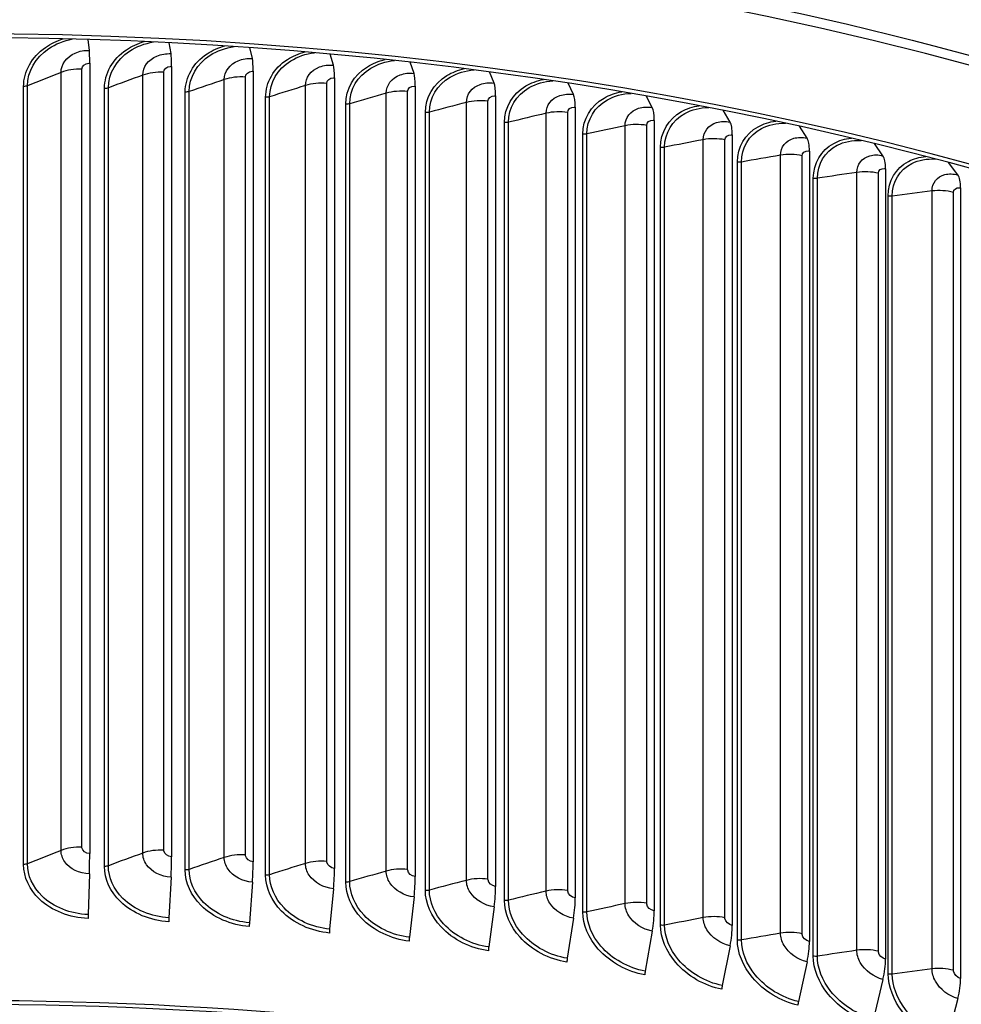
# Model space of a CAD drawing. Units: inches. Extents: x 2 to 86, y 1 to 67.
# Drawn here: x 22.1 to 25.7, y 57.6 to 61.4 of the extents above; entities that cross this region are included whole.
import ezdxf

# ---------------------------------------------------------------- set-up
doc = ezdxf.new("R2010")
doc.units = ezdxf.units.IN
doc.header["$LTSCALE"] = 4
doc.header["$MEASUREMENT"] = 0
doc.layers.add('Visible (ANSI)', color=7, linetype='Continuous')
doc.layers.add('Visible Narrow (ANSI)', color=7, linetype='Continuous')

msp = doc.modelspace()

# ---------------------------------------------------------------- linework, layer by layer
at = {"layer": 'Visible (ANSI)'}
for p, q in [((22.32458, 61.28408), (22.32028, 61.32655)), ((22.64171, 61.27125), (22.63457, 61.31386)), ((22.95788, 61.25208), (22.94791, 61.2949)), ((23.2727, 61.22658), (23.2599, 61.26969)), ((22.32595, 61.23486), (22.32595, 58.16484)), ((22.64398, 61.222), (22.64398, 58.15197)), ((23.58581, 61.19479), (23.57017, 61.23827)), ((22.96105, 61.20277), (22.96105, 58.13274)), ((23.89681, 61.15676), (23.87835, 61.20066)), ((23.27678, 61.1772), (23.27678, 58.10717)), ((23.59077, 61.14532), (23.59077, 58.07529)), ((24.20535, 61.11251), (24.18406, 61.15693)), ((23.90267, 61.10717), (23.90267, 58.03715)), ((24.51104, 61.06211), (24.48692, 61.10712)), ((24.21208, 61.0628), (24.21208, 57.99277)), ((24.81351, 61.00561), (24.78656, 61.05129)), ((24.51864, 61.01226), (24.51864, 57.94223)), ((25.11241, 60.9431), (25.08263, 60.98953)), ((24.82197, 60.9556), (24.82197, 57.88557)), ((25.40737, 60.87463), (25.37475, 60.92192)), ((25.12173, 60.89291), (25.12173, 57.82288)), ((25.69804, 60.80029), (25.66256, 60.84853)), ((25.41753, 60.82424), (25.41753, 57.75422)), ((25.70903, 60.7497), (25.70903, 57.67967)), ((22.32458, 58.08552), (22.31963, 57.92807)), ((22.64171, 58.07269), (22.6335, 57.91538)), ((22.95788, 58.05351), (22.94642, 57.8964)), ((23.2727, 58.02802), (23.25801, 57.87116)), ((23.58581, 57.99623), (23.5679, 57.8397)), ((23.89681, 57.95819), (23.87571, 57.80206)), ((24.20535, 57.91395), (24.18107, 57.75826)), ((24.51104, 57.86354), (24.48362, 57.70838)), ((24.81351, 57.80705), (24.78298, 57.65247)), ((25.11241, 57.74453), (25.07881, 57.59059)), ((25.40737, 57.67607), (25.37074, 57.52283)), ((25.69804, 57.60173), (25.65843, 57.44926))]:
    msp.add_line(p, q, dxfattribs=at)
for centre, major_axis, ratio, start_param, end_param in [((21.84285, 56.08001), (-9.1248, 0), 0.5773503, 3.4305177, 5.9941719), ((21.84285, 56.08001), (9.0998, 0), 0.5773503, 0.4650752, 2.6760937), ((22.31902, 61.15891), (0.004, 0.13168), 0.0429323, 5.3285214, 5.9688919), ((22.6325, 61.14623), (0.00665, 0.13157), 0.0711955, 5.3296688, 5.9700392), ((22.94502, 61.12727), (0.0093, 0.13141), 0.099373, 5.3313905, 5.971761), ((23.25622, 61.10207), (0.01197, 0.13119), 0.1274309, 5.3336928, 5.9740633), ((23.56571, 61.07065), (0.01465, 0.13092), 0.1553353, 5.3365841, 5.9769546), ((23.87313, 61.03305), (0.01734, 0.13059), 0.1830527, 5.3400749, 5.9804454), ((24.17811, 60.98931), (0.02006, 0.1302), 0.2105497, 5.344178, 5.9845485), ((24.48027, 60.93949), (0.02281, 0.12975), 0.2377932, 5.3489085, 5.989279), ((24.77926, 60.88365), (0.02557, 0.12923), 0.2647503, 5.3542838, 5.9946543), ((25.07471, 60.82186), (0.02837, 0.12865), 0.2913886, 5.3603238, 6.0006943), ((25.36627, 60.75418), (0.03121, 0.12799), 0.3176761, 5.3670511, 6.0074216), ((25.65359, 60.6807), (0.03408, 0.12725), 0.3435811, 5.3744909, 6.0148613), ((22.31902, 58.08888), (-0.004, -0.13168), 0.0429323, 1.5465583, 2.1869288), ((22.6325, 58.0762), (-0.00665, -0.13157), 0.0711955, 1.5477056, 2.1880761), ((22.94502, 58.05725), (-0.0093, -0.13141), 0.099373, 1.5494274, 2.1897978), ((23.25622, 58.03204), (-0.01197, -0.13119), 0.1274309, 1.5517297, 2.1921002), ((21.84285, 52.36142), (-9.0625, 0), 0.5773503, 2.4515643, 6.9732137), ((21.84285, 52.36142), (-9.0375, 0), 0.5773503, 2.4546438, 6.9701342), ((23.56571, 58.00062), (-0.01465, -0.13092), 0.1553353, 1.554621, 2.1949915), ((23.87313, 57.96302), (-0.01734, -0.13059), 0.1830527, 1.5581118, 2.1984823), ((24.17811, 57.91929), (-0.02006, -0.1302), 0.2105497, 1.5622149, 2.2025854), ((24.48027, 57.86947), (-0.02281, -0.12975), 0.2377932, 1.5669454, 2.2073158), ((22.32068, 57.92744), (-0.00076, -0.02499), 0.0429323, 4.6881509, 5.3285214), ((22.63525, 57.91471), (-0.00126, -0.02497), 0.0711955, 4.6892983, 5.3296688), ((22.94886, 57.89569), (-0.00177, -0.02494), 0.099373, 4.69102, 5.3313905), ((23.26114, 57.8704), (-0.00227, -0.0249), 0.1274309, 4.6933223, 5.3336928), ((24.77926, 57.81363), (-0.02557, -0.12923), 0.2647503, 1.5723207, 2.2126911), ((23.57171, 57.83887), (-0.00278, -0.02484), 0.1553353, 4.6962136, 5.3365841), ((25.07471, 57.75183), (-0.02837, -0.12865), 0.2913886, 1.5783607, 2.2187312), ((23.8802, 57.80114), (-0.00329, -0.02478), 0.1830527, 4.6997045, 5.3400749), ((24.18624, 57.75725), (-0.00381, -0.02471), 0.2105497, 4.7038076, 5.344178), ((25.36627, 57.68415), (-0.03121, -0.12799), 0.3176761, 1.585088, 2.2254585), ((24.48946, 57.70726), (-0.00433, -0.02462), 0.2377932, 4.708538, 5.3489085), ((25.65359, 57.61067), (-0.03408, -0.12725), 0.3435811, 1.5925277, 2.2328982), ((24.78948, 57.65122), (-0.00485, -0.02452), 0.2647503, 4.7139133, 5.3542838), ((25.08597, 57.58921), (-0.00538, -0.02441), 0.2913886, 4.7199533, 5.3603238)]:
    msp.add_ellipse(centre, major_axis=major_axis, ratio=ratio, start_param=start_param, end_param=end_param, dxfattribs=at)
msp.add_open_spline([(12.71834, 56.50539), (12.72589, 57.0531), (12.87967, 57.59949), (13.47198, 58.65551), (13.92161, 59.16285), (15.07375, 60.07308), (15.77911, 60.47472), (17.37112, 61.12833), (18.25769, 61.38005), (20.12139, 61.7086), (21.0981, 61.78551), (23.04369, 61.75728), (24.01223, 61.6522), (25.84437, 61.27028), (26.70761, 60.99344), (28.24212, 60.2944), (28.91301, 59.87221), (29.99226, 58.92313), (30.40101, 58.39631), (30.85478, 57.41004), (30.9601, 56.96146), (30.96726, 56.51205)], degree=3, knots=[5.9057635, 5.9057635, 5.9057635, 5.9057635, 6.2109857, 6.2109857, 6.5289068, 6.5289068, 6.8504704, 6.8504704, 7.1722613, 7.1722613, 7.4937381, 7.4937381, 7.8150994, 7.8150994, 8.1366174, 8.1366174, 8.4584488, 8.4584488, 8.7797693, 8.7797693, 9.0302148, 9.0302148, 9.0302148, 9.0302148], dxfattribs=at)
at = {"layer": 'Visible Narrow (ANSI)'}
for p, q in [((22.21463, 58.17724), (22.21463, 61.19828)), ((22.29553, 58.19023), (22.29553, 61.21126)), ((22.532, 58.16661), (22.532, 61.18765)), ((22.61363, 58.17797), (22.61363, 61.19901)), ((22.93081, 58.15935), (22.93081, 61.18038)), ((22.06917, 58.12275), (22.06917, 61.14379)), ((22.08426, 58.12539), (22.08426, 61.14643)), ((22.84855, 58.14963), (22.84855, 61.17067)), ((23.16388, 58.12632), (23.16388, 61.14736)), ((23.24668, 58.13438), (23.24668, 61.15542)), ((22.38336, 58.11507), (22.38336, 61.13611)), ((22.3986, 58.1174), (22.3986, 61.13844)), ((22.6969, 58.1011), (22.6969, 61.12214)), ((22.71227, 58.10312), (22.71227, 61.12416)), ((23.02489, 58.08257), (23.02489, 61.10361)), ((23.47762, 58.09671), (23.47762, 61.11775)), ((23.56086, 58.10311), (23.56086, 61.12414)), ((23.00941, 58.08085), (23.00941, 61.10189)), ((23.32051, 58.05436), (23.32051, 61.0754)), ((23.33609, 58.05577), (23.33609, 61.07681)), ((23.7894, 58.06083), (23.7894, 61.08187)), ((23.87297, 58.06555), (23.87297, 61.08659)), ((23.62984, 58.02166), (23.62984, 61.04269)), ((23.64549, 58.02275), (23.64549, 61.04379)), ((24.09883, 58.01873), (24.09883, 61.03976)), ((24.18263, 58.02177), (24.18263, 61.04281)), ((23.93701, 57.98277), (23.93701, 61.00381)), ((23.95272, 57.98355), (23.95272, 61.00459)), ((24.40555, 57.97045), (24.40555, 60.99149)), ((24.48948, 57.97182), (24.48948, 60.99286)), ((24.24167, 57.93776), (24.24167, 60.9588)), ((24.25741, 57.93822), (24.25741, 60.95926)), ((24.70918, 57.91606), (24.70918, 60.9371)), ((24.79314, 57.91574), (24.79314, 60.93678)), ((24.54343, 57.88667), (24.54343, 60.90771)), ((24.55919, 57.88682), (24.55919, 60.90785)), ((25.00935, 57.85562), (25.00935, 60.87666)), ((25.09325, 57.85362), (25.09325, 60.87466)), ((24.84194, 57.82957), (24.84194, 60.8506)), ((24.8577, 57.8294), (24.8577, 60.85044)), ((25.30572, 57.7892), (25.30572, 60.81024)), ((25.38945, 57.78553), (25.38945, 60.80656)), ((25.13684, 57.76652), (25.13684, 60.78756)), ((25.15258, 57.76604), (25.15258, 60.78707)), ((25.59792, 57.71689), (25.59792, 60.73793)), ((25.68137, 57.71154), (25.68137, 60.73258)), ((25.42778, 57.6976), (25.42778, 60.71864)), ((25.44348, 57.6968), (25.44348, 60.71784))]:
    msp.add_line(p, q, dxfattribs=at)
msp.add_ellipse((21.84285, 56.46258), major_axis=(-9.1248, 0), ratio=0.5773503, start_param=3.150986, end_param=6.2750575, dxfattribs=at)
for points, knots in [([(22.06917, 61.14379), (22.06917, 61.20166), (22.10105, 61.25865), (22.15438, 61.29576), (22.17475, 61.30994), (22.19811, 61.32117), (22.22312, 61.32906)], [1.5707963, 1.5707963, 1.5707963, 1.5707963, 2.4213672, 2.4213672, 2.4213672, 2.7463045, 2.7463045, 2.7463045, 2.7463045]), ([(22.08426, 61.14643), (22.08426, 61.20168), (22.11523, 61.25602), (22.16676, 61.29086), (22.19349, 61.30892), (22.22546, 61.32168), (22.2594, 61.32817)], [1.5707963, 1.5707963, 1.5707963, 1.5707963, 2.4345276, 2.4345276, 2.4345276, 2.8825496, 2.8825496, 2.8825496, 2.8825496]), ([(22.38336, 61.13611), (22.38336, 61.19398), (22.4152, 61.25033), (22.46843, 61.28637), (22.4888, 61.30017), (22.51216, 61.31094), (22.53716, 61.31833)], [1.5707963, 1.5707963, 1.5707963, 1.5707963, 2.4213672, 2.4213672, 2.4213672, 2.7468686, 2.7468686, 2.7468686, 2.7468686]), ([(22.3986, 61.13844), (22.3986, 61.1937), (22.42952, 61.24742), (22.48096, 61.28122), (22.50769, 61.29878), (22.53966, 61.31091), (22.5736, 61.31671)], [1.5707963, 1.5707963, 1.5707963, 1.5707963, 2.4345276, 2.4345276, 2.4345276, 2.8833861, 2.8833861, 2.8833861, 2.8833861]), ([(22.6969, 61.12214), (22.6969, 61.18001), (22.72865, 61.23572), (22.78173, 61.2707), (22.80209, 61.28412), (22.82545, 61.29445), (22.85045, 61.30134)], [1.5707963, 1.5707963, 1.5707963, 1.5707963, 2.4213672, 2.4213672, 2.4213672, 2.7477687, 2.7477687, 2.7477687, 2.7477687]), ([(22.71227, 61.12416), (22.71227, 61.17942), (22.74311, 61.23252), (22.79439, 61.26529), (22.82111, 61.28237), (22.8531, 61.29388), (22.88703, 61.29898)], [1.5707963, 1.5707963, 1.5707963, 1.5707963, 2.4345276, 2.4345276, 2.4345276, 2.8846932, 2.8846932, 2.8846932, 2.8846932]), ([(22.21463, 61.19828), (22.21463, 61.22923), (22.23632, 61.25911), (22.26951, 61.27372), (22.28615, 61.28105), (22.30535, 61.28467), (22.32458, 61.28408)], [1.5707963, 1.5707963, 1.5707963, 1.5707963, 2.6169439, 2.6169439, 2.6169439, 3.1415927, 3.1415927, 3.1415927, 3.1415927]), ([(22.532, 61.18765), (22.532, 61.2186), (22.55366, 61.24805), (22.58677, 61.26199), (22.60337, 61.26899), (22.62253, 61.27222), (22.64171, 61.27125)], [1.5707963, 1.5707963, 1.5707963, 1.5707963, 2.6169439, 2.6169439, 2.6169439, 3.1415927, 3.1415927, 3.1415927, 3.1415927]), ([(23.00941, 61.10189), (23.00941, 61.15977), (23.04104, 61.21484), (23.09389, 61.24876), (23.11425, 61.26182), (23.1376, 61.27171), (23.1626, 61.2781)], [1.5707963, 1.5707963, 1.5707963, 1.5707963, 2.4213672, 2.4213672, 2.4213672, 2.7490127, 2.7490127, 2.7490127, 2.7490127]), ([(23.02489, 61.10361), (23.02489, 61.15887), (23.05562, 61.21135), (23.10667, 61.2431), (23.13339, 61.25971), (23.16538, 61.2706), (23.19931, 61.27498)], [1.5707963, 1.5707963, 1.5707963, 1.5707963, 2.4345276, 2.4345276, 2.4345276, 2.8864866, 2.8864866, 2.8864866, 2.8864866]), ([(22.29553, 61.21126), (22.29553, 61.22304), (22.30756, 61.23371), (22.32207, 61.23478), (22.32335, 61.23487), (22.32465, 61.2349), (22.32595, 61.23486)], [1.5707963, 1.5707963, 1.5707963, 1.5707963, 3.0137053, 3.0137053, 3.0137053, 3.1415927, 3.1415927, 3.1415927, 3.1415927]), ([(22.61363, 61.19901), (22.61363, 61.21079), (22.62564, 61.22122), (22.64011, 61.22199), (22.6414, 61.22206), (22.64269, 61.22206), (22.64398, 61.222)], [1.5707963, 1.5707963, 1.5707963, 1.5707963, 3.0137053, 3.0137053, 3.0137053, 3.1415927, 3.1415927, 3.1415927, 3.1415927]), ([(22.84855, 61.17067), (22.84855, 61.20162), (22.87013, 61.23063), (22.90313, 61.24392), (22.91968, 61.25058), (22.93877, 61.25343), (22.95788, 61.25208)], [1.5707963, 1.5707963, 1.5707963, 1.5707963, 2.6169439, 2.6169439, 2.6169439, 3.1415927, 3.1415927, 3.1415927, 3.1415927]), ([(23.16388, 61.14736), (23.16388, 61.17831), (23.18537, 61.20689), (23.21822, 61.21952), (23.23469, 61.22585), (23.25369, 61.22832), (23.2727, 61.22658)], [1.5707963, 1.5707963, 1.5707963, 1.5707963, 2.6169439, 2.6169439, 2.6169439, 3.1415927, 3.1415927, 3.1415927, 3.1415927]), ([(23.32051, 61.0754), (23.32051, 61.13327), (23.35199, 61.18772), (23.40455, 61.22058), (23.4249, 61.2333), (23.44825, 61.24275), (23.47324, 61.24863)], [1.5707963, 1.5707963, 1.5707963, 1.5707963, 2.4213672, 2.4213672, 2.4213672, 2.7506115, 2.7506115, 2.7506115, 2.7506115]), ([(23.33609, 61.07681), (23.33609, 61.13206), (23.36666, 61.18393), (23.41744, 61.21466), (23.44414, 61.23082), (23.47614, 61.24109), (23.51006, 61.24475)], [1.5707963, 1.5707963, 1.5707963, 1.5707963, 2.4345276, 2.4345276, 2.4345276, 2.8887879, 2.8887879, 2.8887879, 2.8887879]), ([(22.93081, 61.18038), (22.93081, 61.19216), (22.94277, 61.20235), (22.9572, 61.20284), (22.95848, 61.20288), (22.95976, 61.20286), (22.96105, 61.20277)], [1.5707963, 1.5707963, 1.5707963, 1.5707963, 3.0137053, 3.0137053, 3.0137053, 3.1415927, 3.1415927, 3.1415927, 3.1415927]), ([(23.47762, 61.11775), (23.47762, 61.1487), (23.499, 61.17685), (23.53165, 61.18882), (23.54802, 61.19482), (23.56691, 61.19691), (23.58581, 61.19479)], [1.5707963, 1.5707963, 1.5707963, 1.5707963, 2.6169439, 2.6169439, 2.6169439, 3.1415927, 3.1415927, 3.1415927, 3.1415927]), ([(23.62984, 61.04269), (23.62984, 61.10057), (23.66112, 61.15438), (23.71333, 61.18619), (23.73366, 61.19858), (23.75701, 61.2076), (23.782, 61.21297)], [1.5707963, 1.5707963, 1.5707963, 1.5707963, 2.4213672, 2.4213672, 2.4213672, 2.7525797, 2.7525797, 2.7525797, 2.7525797]), ([(23.64549, 61.04379), (23.64549, 61.09904), (23.67587, 61.1503), (23.7263, 61.18002), (23.75299, 61.19574), (23.785, 61.20539), (23.81892, 61.20831)], [1.5707963, 1.5707963, 1.5707963, 1.5707963, 2.4345276, 2.4345276, 2.4345276, 2.8916262, 2.8916262, 2.8916262, 2.8916262]), ([(23.24668, 61.15542), (23.24668, 61.1672), (23.25858, 61.17715), (23.27294, 61.17735), (23.27421, 61.17737), (23.27549, 61.17732), (23.27678, 61.1772)], [1.5707963, 1.5707963, 1.5707963, 1.5707963, 3.0137053, 3.0137053, 3.0137053, 3.1415927, 3.1415927, 3.1415927, 3.1415927]), ([(23.56086, 61.12414), (23.56086, 61.13592), (23.57269, 61.14564), (23.58696, 61.14555), (23.58822, 61.14554), (23.5895, 61.14546), (23.59077, 61.14532)], [1.5707963, 1.5707963, 1.5707963, 1.5707963, 3.0137053, 3.0137053, 3.0137053, 3.1415927, 3.1415927, 3.1415927, 3.1415927]), ([(23.7894, 61.08187), (23.7894, 61.11282), (23.81063, 61.14054), (23.84305, 61.15186), (23.8593, 61.15754), (23.87805, 61.15925), (23.89681, 61.15676)], [1.5707963, 1.5707963, 1.5707963, 1.5707963, 2.6169439, 2.6169439, 2.6169439, 3.1415927, 3.1415927, 3.1415927, 3.1415927]), ([(23.93701, 61.00381), (23.93701, 61.06168), (23.96806, 61.11487), (24.01986, 61.14564), (24.04017, 61.15771), (24.06352, 61.1663), (24.0885, 61.17115)], [1.5707963, 1.5707963, 1.5707963, 1.5707963, 2.4213672, 2.4213672, 2.4213672, 2.7549354, 2.7549354, 2.7549354, 2.7549354]), ([(23.95272, 61.00459), (23.95272, 61.05985), (23.98287, 61.1105), (24.0329, 61.13921), (24.05958, 61.15451), (24.0916, 61.16355), (24.12551, 61.1657)], [1.5707963, 1.5707963, 1.5707963, 1.5707963, 2.4345276, 2.4345276, 2.4345276, 2.8950387, 2.8950387, 2.8950387, 2.8950387]), ([(23.87297, 61.08659), (23.87297, 61.09837), (23.88472, 61.10785), (23.89888, 61.10747), (23.90014, 61.10744), (23.9014, 61.10734), (23.90267, 61.10717)], [1.5707963, 1.5707963, 1.5707963, 1.5707963, 3.0137053, 3.0137053, 3.0137053, 3.1415927, 3.1415927, 3.1415927, 3.1415927]), ([(24.09883, 61.03976), (24.09883, 61.07072), (24.11989, 61.09802), (24.15203, 61.10869), (24.16816, 61.11404), (24.18675, 61.11537), (24.20535, 61.11251)], [1.5707963, 1.5707963, 1.5707963, 1.5707963, 2.6169439, 2.6169439, 2.6169439, 3.1415927, 3.1415927, 3.1415927, 3.1415927]), ([(24.24167, 60.9588), (24.24167, 61.01667), (24.27244, 61.06924), (24.32376, 61.09898), (24.34405, 61.11074), (24.3674, 61.1189), (24.39238, 61.12323)], [1.5707963, 1.5707963, 1.5707963, 1.5707963, 2.4213672, 2.4213672, 2.4213672, 2.757701, 2.757701, 2.757701, 2.757701]), ([(24.25741, 60.95926), (24.25741, 61.01452), (24.28729, 61.06457), (24.33686, 61.09228), (24.36353, 61.10718), (24.39557, 61.11559), (24.42949, 61.11696)], [1.5707963, 1.5707963, 1.5707963, 1.5707963, 2.4345276, 2.4345276, 2.4345276, 2.8990723, 2.8990723, 2.8990723, 2.8990723]), ([(24.40555, 60.99149), (24.40555, 61.02244), (24.4264, 61.04932), (24.45824, 61.05935), (24.47421, 61.06438), (24.49262, 61.06534), (24.51104, 61.06211)], [1.5707963, 1.5707963, 1.5707963, 1.5707963, 2.6169439, 2.6169439, 2.6169439, 3.1415927, 3.1415927, 3.1415927, 3.1415927]), ([(24.54343, 60.90771), (24.54343, 60.96558), (24.57389, 61.01754), (24.62468, 61.04625), (24.64495, 61.05771), (24.6683, 61.06545), (24.69327, 61.06924)], [1.5707963, 1.5707963, 1.5707963, 1.5707963, 2.4213672, 2.4213672, 2.4213672, 2.7609038, 2.7609038, 2.7609038, 2.7609038]), ([(24.18263, 61.04281), (24.18263, 61.05459), (24.19428, 61.06384), (24.20832, 61.06318), (24.20957, 61.06312), (24.21082, 61.06299), (24.21208, 61.0628)], [1.5707963, 1.5707963, 1.5707963, 1.5707963, 3.0137053, 3.0137053, 3.0137053, 3.1415927, 3.1415927, 3.1415927, 3.1415927]), ([(24.55919, 60.90785), (24.55919, 60.96311), (24.58877, 61.01257), (24.63782, 61.03929), (24.66447, 61.05381), (24.69655, 61.06159), (24.73047, 61.06215)], [1.5707963, 1.5707963, 1.5707963, 1.5707963, 2.4345276, 2.4345276, 2.4345276, 2.9037865, 2.9037865, 2.9037865, 2.9037865]), ([(24.48948, 60.99286), (24.48948, 61.00464), (24.50102, 61.01365), (24.51492, 61.01271), (24.51615, 61.01263), (24.5174, 61.01247), (24.51864, 61.01226)], [1.5707963, 1.5707963, 1.5707963, 1.5707963, 3.0137053, 3.0137053, 3.0137053, 3.1415927, 3.1415927, 3.1415927, 3.1415927]), ([(24.70918, 60.9371), (24.70918, 60.96805), (24.72981, 60.99451), (24.7613, 61.00391), (24.77709, 61.00862), (24.7953, 61.00922), (24.81351, 61.00561)], [1.5707963, 1.5707963, 1.5707963, 1.5707963, 2.6169439, 2.6169439, 2.6169439, 3.1415927, 3.1415927, 3.1415927, 3.1415927]), ([(24.84194, 60.8506), (24.84194, 60.90848), (24.87206, 60.95983), (24.92225, 60.98753), (24.9425, 60.99871), (24.96585, 61.00602), (24.99082, 61.00926)], [1.5707963, 1.5707963, 1.5707963, 1.5707963, 2.4213672, 2.4213672, 2.4213672, 2.7645766, 2.7645766, 2.7645766, 2.7645766]), ([(24.8577, 60.85044), (24.8577, 60.90569), (24.88695, 60.95456), (24.93542, 60.98031), (24.96206, 60.99445), (24.99419, 61.0016), (25.02812, 61.00131)], [1.5707963, 1.5707963, 1.5707963, 1.5707963, 2.4345276, 2.4345276, 2.4345276, 2.9092561, 2.9092561, 2.9092561, 2.9092561]), ([(24.79314, 60.93678), (24.79314, 60.94856), (24.80455, 60.95734), (24.8183, 60.95613), (24.81952, 60.95602), (24.82075, 60.95584), (24.82197, 60.9556)], [1.5707963, 1.5707963, 1.5707963, 1.5707963, 3.0137053, 3.0137053, 3.0137053, 3.1415927, 3.1415927, 3.1415927, 3.1415927]), ([(25.00935, 60.87666), (25.00935, 60.90761), (25.02974, 60.93366), (25.06085, 60.94243), (25.07645, 60.94683), (25.09443, 60.94706), (25.11241, 60.9431)], [1.5707963, 1.5707963, 1.5707963, 1.5707963, 2.6169439, 2.6169439, 2.6169439, 3.1415927, 3.1415927, 3.1415927, 3.1415927]), ([(25.13684, 60.78756), (25.13684, 60.84543), (25.16658, 60.89618), (25.21611, 60.92288), (25.23633, 60.93379), (25.25969, 60.94067), (25.28467, 60.94335)], [1.5707963, 1.5707963, 1.5707963, 1.5707963, 2.4213672, 2.4213672, 2.4213672, 2.7687592, 2.7687592, 2.7687592, 2.7687592]), ([(25.15258, 60.78707), (25.15258, 60.84233), (25.18146, 60.89062), (25.22929, 60.91539), (25.25592, 60.92919), (25.28812, 60.9357), (25.32209, 60.93451)], [1.5707963, 1.5707963, 1.5707963, 1.5707963, 2.4345276, 2.4345276, 2.4345276, 2.9155762, 2.9155762, 2.9155762, 2.9155762]), ([(25.09325, 60.87466), (25.09325, 60.88644), (25.10452, 60.89499), (25.1181, 60.89351), (25.1193, 60.89337), (25.12051, 60.89317), (25.12173, 60.89291)], [1.5707963, 1.5707963, 1.5707963, 1.5707963, 3.0137053, 3.0137053, 3.0137053, 3.1415927, 3.1415927, 3.1415927, 3.1415927]), ([(25.30572, 60.81024), (25.30572, 60.84119), (25.32584, 60.86684), (25.35652, 60.87499), (25.3719, 60.87907), (25.38964, 60.87895), (25.40737, 60.87463)], [1.5707963, 1.5707963, 1.5707963, 1.5707963, 2.6169439, 2.6169439, 2.6169439, 3.1415927, 3.1415927, 3.1415927, 3.1415927]), ([(25.42778, 60.71864), (25.42778, 60.77651), (25.4571, 60.82667), (25.50591, 60.85239), (25.52611, 60.86304), (25.54948, 60.86948), (25.57447, 60.87158)], [1.5707963, 1.5707963, 1.5707963, 1.5707963, 2.4213672, 2.4213672, 2.4213672, 2.7734991, 2.7734991, 2.7734991, 2.7734991]), ([(25.44348, 60.71784), (25.44348, 60.7731), (25.47195, 60.82081), (25.51908, 60.84464), (25.54573, 60.85811), (25.57801, 60.86394), (25.61203, 60.86182)], [1.5707963, 1.5707963, 1.5707963, 1.5707963, 2.4345276, 2.4345276, 2.4345276, 2.922869, 2.922869, 2.922869, 2.922869]), ([(25.38945, 60.80656), (25.38945, 60.81834), (25.40056, 60.82667), (25.41395, 60.82491), (25.41513, 60.82476), (25.41633, 60.82453), (25.41753, 60.82424)], [1.5707963, 1.5707963, 1.5707963, 1.5707963, 3.0137053, 3.0137053, 3.0137053, 3.1415927, 3.1415927, 3.1415927, 3.1415927]), ([(25.59792, 60.73793), (25.59792, 60.76888), (25.61774, 60.79412), (25.64796, 60.80166), (25.66311, 60.80544), (25.68058, 60.80497), (25.69804, 60.80029)], [1.5707963, 1.5707963, 1.5707963, 1.5707963, 2.6169439, 2.6169439, 2.6169439, 3.1415927, 3.1415927, 3.1415927, 3.1415927]), ([(25.68137, 60.73258), (25.68137, 60.74436), (25.69232, 60.75246), (25.7055, 60.75044), (25.70667, 60.75026), (25.70785, 60.75001), (25.70903, 60.7497)], [1.5707963, 1.5707963, 1.5707963, 1.5707963, 3.0137053, 3.0137053, 3.0137053, 3.1415927, 3.1415927, 3.1415927, 3.1415927]), ([(22.32458, 58.08552), (22.28625, 58.08668), (22.24863, 58.10517), (22.22942, 58.13243), (22.21978, 58.1461), (22.21463, 58.16172), (22.21463, 58.17724)], [1.5707963, 1.5707963, 1.5707963, 1.5707963, 2.6169439, 2.6169439, 2.6169439, 3.1415927, 3.1415927, 3.1415927, 3.1415927]), ([(22.32595, 58.16484), (22.31132, 58.16528), (22.29764, 58.17536), (22.29577, 58.18709), (22.29561, 58.18813), (22.29553, 58.18918), (22.29553, 58.19023)], [1.5707963, 1.5707963, 1.5707963, 1.5707963, 3.0137053, 3.0137053, 3.0137053, 3.1415927, 3.1415927, 3.1415927, 3.1415927]), ([(22.64171, 58.07269), (22.60347, 58.07462), (22.56593, 58.09386), (22.54676, 58.1215), (22.53715, 58.13536), (22.532, 58.15109), (22.532, 58.16661)], [1.5707963, 1.5707963, 1.5707963, 1.5707963, 2.6169439, 2.6169439, 2.6169439, 3.1415927, 3.1415927, 3.1415927, 3.1415927]), ([(22.64398, 58.15197), (22.62939, 58.15271), (22.61574, 58.16306), (22.61388, 58.17483), (22.61372, 58.17588), (22.61363, 58.17692), (22.61363, 58.17797)], [1.5707963, 1.5707963, 1.5707963, 1.5707963, 3.0137053, 3.0137053, 3.0137053, 3.1415927, 3.1415927, 3.1415927, 3.1415927]), ([(22.96105, 58.13274), (22.94651, 58.13377), (22.93291, 58.14439), (22.93106, 58.15621), (22.93089, 58.15725), (22.93081, 58.1583), (22.93081, 58.15935)], [1.5707963, 1.5707963, 1.5707963, 1.5707963, 3.0137053, 3.0137053, 3.0137053, 3.1415927, 3.1415927, 3.1415927, 3.1415927]), ([(22.31937, 57.91302), (22.24847, 57.91518), (22.17813, 57.94274), (22.13133, 57.9871), (22.0917, 58.02466), (22.06917, 58.07375), (22.06917, 58.12275)], [1.5707963, 1.5707963, 1.5707963, 1.5707963, 2.4213672, 2.4213672, 2.4213672, 3.1415927, 3.1415927, 3.1415927, 3.1415927]), ([(22.31963, 57.92807), (22.2519, 57.93013), (22.18474, 57.95689), (22.14071, 57.99974), (22.10466, 58.03482), (22.08426, 58.08015), (22.08426, 58.12539)], [1.5707963, 1.5707963, 1.5707963, 1.5707963, 2.4345276, 2.4345276, 2.4345276, 3.1415927, 3.1415927, 3.1415927, 3.1415927]), ([(22.95788, 58.05351), (22.91978, 58.05621), (22.88237, 58.0762), (22.86326, 58.10423), (22.85368, 58.11828), (22.84855, 58.13411), (22.84855, 58.14963)], [1.5707963, 1.5707963, 1.5707963, 1.5707963, 2.6169439, 2.6169439, 2.6169439, 3.1415927, 3.1415927, 3.1415927, 3.1415927]), ([(23.2727, 58.02802), (23.23479, 58.03148), (23.19755, 58.05221), (23.17853, 58.08062), (23.16899, 58.09487), (23.16388, 58.1108), (23.16388, 58.12632)], [1.5707963, 1.5707963, 1.5707963, 1.5707963, 2.6169439, 2.6169439, 2.6169439, 3.1415927, 3.1415927, 3.1415927, 3.1415927]), ([(23.27678, 58.10717), (23.26231, 58.10849), (23.24877, 58.11939), (23.24693, 58.13124), (23.24676, 58.13229), (23.24668, 58.13334), (23.24668, 58.13438)], [1.5707963, 1.5707963, 1.5707963, 1.5707963, 3.0137053, 3.0137053, 3.0137053, 3.1415927, 3.1415927, 3.1415927, 3.1415927]), ([(22.63307, 57.90033), (22.56235, 57.9039), (22.49214, 57.93288), (22.44542, 57.97817), (22.40586, 58.01653), (22.38336, 58.06606), (22.38336, 58.11507)], [1.5707963, 1.5707963, 1.5707963, 1.5707963, 2.4213672, 2.4213672, 2.4213672, 3.1415927, 3.1415927, 3.1415927, 3.1415927]), ([(22.6335, 57.91538), (22.56594, 57.91879), (22.49891, 57.9469), (22.45495, 57.99062), (22.41897, 58.02642), (22.3986, 58.07217), (22.3986, 58.1174)], [1.5707963, 1.5707963, 1.5707963, 1.5707963, 2.4345276, 2.4345276, 2.4345276, 3.1415927, 3.1415927, 3.1415927, 3.1415927]), ([(22.94582, 57.88136), (22.87535, 57.88635), (22.80537, 57.91673), (22.75879, 57.96296), (22.71934, 58.00211), (22.6969, 58.05209), (22.6969, 58.1011)], [1.5707963, 1.5707963, 1.5707963, 1.5707963, 2.4213672, 2.4213672, 2.4213672, 3.1415927, 3.1415927, 3.1415927, 3.1415927]), ([(22.94642, 57.8964), (22.8791, 57.90116), (22.81229, 57.93061), (22.76846, 57.97522), (22.73258, 58.01174), (22.71227, 58.05789), (22.71227, 58.10312)], [1.5707963, 1.5707963, 1.5707963, 1.5707963, 2.4345276, 2.4345276, 2.4345276, 3.1415927, 3.1415927, 3.1415927, 3.1415927]), ([(23.58581, 57.99623), (23.54813, 58.00045), (23.5111, 58.02193), (23.49219, 58.05072), (23.4827, 58.06515), (23.47762, 58.08119), (23.47762, 58.09671)], [1.5707963, 1.5707963, 1.5707963, 1.5707963, 2.6169439, 2.6169439, 2.6169439, 3.1415927, 3.1415927, 3.1415927, 3.1415927]), ([(23.59077, 58.07529), (23.57639, 58.0769), (23.56294, 58.08807), (23.5611, 58.09995), (23.56094, 58.10101), (23.56086, 58.10206), (23.56086, 58.10311)], [1.5707963, 1.5707963, 1.5707963, 1.5707963, 3.0137053, 3.0137053, 3.0137053, 3.1415927, 3.1415927, 3.1415927, 3.1415927]), ([(23.25724, 57.85614), (23.18712, 57.86254), (23.11744, 57.89431), (23.07105, 57.94148), (23.03177, 57.98142), (23.00941, 58.03185), (23.00941, 58.08085)], [1.5707963, 1.5707963, 1.5707963, 1.5707963, 2.4213672, 2.4213672, 2.4213672, 3.1415927, 3.1415927, 3.1415927, 3.1415927]), ([(23.25801, 57.87116), (23.19102, 57.87728), (23.1245, 57.90806), (23.08085, 57.95354), (23.04513, 57.99078), (23.02489, 58.03734), (23.02489, 58.08257)], [1.5707963, 1.5707963, 1.5707963, 1.5707963, 2.4345276, 2.4345276, 2.4345276, 3.1415927, 3.1415927, 3.1415927, 3.1415927]), ([(23.56695, 57.8247), (23.49726, 57.8325), (23.42797, 57.86566), (23.38183, 57.91376), (23.34276, 57.95448), (23.32051, 58.00536), (23.32051, 58.05436)], [1.5707963, 1.5707963, 1.5707963, 1.5707963, 2.4213672, 2.4213672, 2.4213672, 3.1415927, 3.1415927, 3.1415927, 3.1415927]), ([(23.5679, 57.8397), (23.50132, 57.84715), (23.43516, 57.87927), (23.39176, 57.92562), (23.35622, 57.96357), (23.33609, 58.01053), (23.33609, 58.05577)], [1.5707963, 1.5707963, 1.5707963, 1.5707963, 2.4345276, 2.4345276, 2.4345276, 3.1415927, 3.1415927, 3.1415927, 3.1415927]), ([(23.89681, 57.95819), (23.85941, 57.96316), (23.82264, 57.98538), (23.80386, 58.01454), (23.79444, 58.02917), (23.7894, 58.04531), (23.7894, 58.06083)], [1.5707963, 1.5707963, 1.5707963, 1.5707963, 2.6169439, 2.6169439, 2.6169439, 3.1415927, 3.1415927, 3.1415927, 3.1415927]), ([(23.90267, 58.03715), (23.88839, 58.03904), (23.87503, 58.05048), (23.87321, 58.0624), (23.87305, 58.06346), (23.87297, 58.06451), (23.87297, 58.06555)], [1.5707963, 1.5707963, 1.5707963, 1.5707963, 3.0137053, 3.0137053, 3.0137053, 3.1415927, 3.1415927, 3.1415927, 3.1415927]), ([(23.8746, 57.78707), (23.80541, 57.79626), (23.7366, 57.83081), (23.69076, 57.87982), (23.65194, 57.92133), (23.62984, 57.97265), (23.62984, 58.02166)], [1.5707963, 1.5707963, 1.5707963, 1.5707963, 2.4213672, 2.4213672, 2.4213672, 3.1415927, 3.1415927, 3.1415927, 3.1415927]), ([(23.87571, 57.80206), (23.80962, 57.81083), (23.74392, 57.84427), (23.7008, 57.89149), (23.6655, 57.93015), (23.64549, 57.97751), (23.64549, 58.02275)], [1.5707963, 1.5707963, 1.5707963, 1.5707963, 2.4345276, 2.4345276, 2.4345276, 3.1415927, 3.1415927, 3.1415927, 3.1415927]), ([(24.20535, 57.91395), (24.16826, 57.91966), (24.1318, 57.94261), (24.11318, 57.97215), (24.10384, 57.98697), (24.09883, 58.0032), (24.09883, 58.01873)], [1.5707963, 1.5707963, 1.5707963, 1.5707963, 2.6169439, 2.6169439, 2.6169439, 3.1415927, 3.1415927, 3.1415927, 3.1415927]), ([(24.21208, 57.99277), (24.19792, 57.99495), (24.18468, 58.00665), (24.18287, 58.01861), (24.18271, 58.01967), (24.18263, 58.02073), (24.18263, 58.02177)], [1.5707963, 1.5707963, 1.5707963, 1.5707963, 3.0137053, 3.0137053, 3.0137053, 3.1415927, 3.1415927, 3.1415927, 3.1415927]), ([(24.17979, 57.7433), (24.1112, 57.75387), (24.04294, 57.7898), (23.99746, 57.83973), (23.95895, 57.882), (23.93701, 57.93377), (23.93701, 57.98277)], [1.5707963, 1.5707963, 1.5707963, 1.5707963, 2.4213672, 2.4213672, 2.4213672, 3.1415927, 3.1415927, 3.1415927, 3.1415927]), ([(24.18107, 57.75826), (24.11555, 57.76836), (24.05038, 57.8031), (24.0076, 57.85119), (23.97257, 57.89055), (23.95272, 57.93831), (23.95272, 57.98355)], [1.5707963, 1.5707963, 1.5707963, 1.5707963, 2.4345276, 2.4345276, 2.4345276, 3.1415927, 3.1415927, 3.1415927, 3.1415927]), ([(24.51104, 57.86354), (24.47432, 57.87), (24.43821, 57.89368), (24.41976, 57.92359), (24.4105, 57.93859), (24.40555, 57.95493), (24.40555, 57.97045)], [1.5707963, 1.5707963, 1.5707963, 1.5707963, 2.6169439, 2.6169439, 2.6169439, 3.1415927, 3.1415927, 3.1415927, 3.1415927]), ([(24.51864, 57.94223), (24.50462, 57.94469), (24.49151, 57.95666), (24.48972, 57.96865), (24.48956, 57.96972), (24.48948, 57.97077), (24.48948, 57.97182)], [1.5707963, 1.5707963, 1.5707963, 1.5707963, 3.0137053, 3.0137053, 3.0137053, 3.1415927, 3.1415927, 3.1415927, 3.1415927]), ([(24.48217, 57.69345), (24.41426, 57.70539), (24.34664, 57.74267), (24.30157, 57.79351), (24.26341, 57.83655), (24.24167, 57.88875), (24.24167, 57.93776)], [1.5707963, 1.5707963, 1.5707963, 1.5707963, 2.4213672, 2.4213672, 2.4213672, 3.1415927, 3.1415927, 3.1415927, 3.1415927]), ([(24.48362, 57.70838), (24.41874, 57.71978), (24.35418, 57.75583), (24.31179, 57.80476), (24.27709, 57.84483), (24.25741, 57.89299), (24.25741, 57.93822)], [1.5707963, 1.5707963, 1.5707963, 1.5707963, 2.4345276, 2.4345276, 2.4345276, 3.1415927, 3.1415927, 3.1415927, 3.1415927]), ([(24.81351, 57.80705), (24.7772, 57.81424), (24.74149, 57.83864), (24.72323, 57.86892), (24.71408, 57.8841), (24.70918, 57.90054), (24.70918, 57.91606)], [1.5707963, 1.5707963, 1.5707963, 1.5707963, 2.6169439, 2.6169439, 2.6169439, 3.1415927, 3.1415927, 3.1415927, 3.1415927]), ([(24.82197, 57.88557), (24.80812, 57.88832), (24.79515, 57.90054), (24.79338, 57.91257), (24.79322, 57.91364), (24.79314, 57.9147), (24.79314, 57.91574)], [1.5707963, 1.5707963, 1.5707963, 1.5707963, 3.0137053, 3.0137053, 3.0137053, 3.1415927, 3.1415927, 3.1415927, 3.1415927]), ([(24.78138, 57.63757), (24.71422, 57.65086), (24.64732, 57.68949), (24.60272, 57.74122), (24.56496, 57.78503), (24.54343, 57.83766), (24.54343, 57.88667)], [1.5707963, 1.5707963, 1.5707963, 1.5707963, 2.4213672, 2.4213672, 2.4213672, 3.1415927, 3.1415927, 3.1415927, 3.1415927]), ([(24.78298, 57.65247), (24.71883, 57.66516), (24.65496, 57.70249), (24.61301, 57.75228), (24.57867, 57.79303), (24.55919, 57.84158), (24.55919, 57.88682)], [1.5707963, 1.5707963, 1.5707963, 1.5707963, 2.4345276, 2.4345276, 2.4345276, 3.1415927, 3.1415927, 3.1415927, 3.1415927]), ([(25.11241, 57.74453), (25.07655, 57.75244), (25.04127, 57.77755), (25.02324, 57.8082), (25.0142, 57.82356), (25.00935, 57.8401), (25.00935, 57.85562)], [1.5707963, 1.5707963, 1.5707963, 1.5707963, 2.6169439, 2.6169439, 2.6169439, 3.1415927, 3.1415927, 3.1415927, 3.1415927]), ([(25.12173, 57.82288), (25.10804, 57.8259), (25.09523, 57.83838), (25.09348, 57.85045), (25.09333, 57.85152), (25.09325, 57.85258), (25.09325, 57.85362)], [1.5707963, 1.5707963, 1.5707963, 1.5707963, 3.0137053, 3.0137053, 3.0137053, 3.1415927, 3.1415927, 3.1415927, 3.1415927]), ([(25.07704, 57.57572), (25.01073, 57.59035), (24.94462, 57.63032), (24.90055, 57.68294), (24.86323, 57.7275), (24.84194, 57.78056), (24.84194, 57.82957)], [1.5707963, 1.5707963, 1.5707963, 1.5707963, 2.4213672, 2.4213672, 2.4213672, 3.1415927, 3.1415927, 3.1415927, 3.1415927]), ([(25.07881, 57.59059), (25.01546, 57.60457), (24.95236, 57.64317), (24.9109, 57.69379), (24.87696, 57.73522), (24.8577, 57.78416), (24.8577, 57.8294)], [1.5707963, 1.5707963, 1.5707963, 1.5707963, 2.4345276, 2.4345276, 2.4345276, 3.1415927, 3.1415927, 3.1415927, 3.1415927]), ([(25.40737, 57.67607), (25.37201, 57.68469), (25.33721, 57.7105), (25.31942, 57.7415), (25.3105, 57.75705), (25.30572, 57.77368), (25.30572, 57.7892)], [1.5707963, 1.5707963, 1.5707963, 1.5707963, 2.6169439, 2.6169439, 2.6169439, 3.1415927, 3.1415927, 3.1415927, 3.1415927]), ([(25.41753, 57.75422), (25.40403, 57.75751), (25.3914, 57.77025), (25.38968, 57.78235), (25.38952, 57.78342), (25.38945, 57.78448), (25.38945, 57.78553)], [1.5707963, 1.5707963, 1.5707963, 1.5707963, 3.0137053, 3.0137053, 3.0137053, 3.1415927, 3.1415927, 3.1415927, 3.1415927]), ([(25.36882, 57.508), (25.30342, 57.52394), (25.23819, 57.56523), (25.19469, 57.61872), (25.15786, 57.66403), (25.13684, 57.71751), (25.13684, 57.76652)], [1.5707963, 1.5707963, 1.5707963, 1.5707963, 2.4213672, 2.4213672, 2.4213672, 3.1415927, 3.1415927, 3.1415927, 3.1415927]), ([(25.37074, 57.52283), (25.30827, 57.53806), (25.246, 57.57792), (25.20509, 57.62936), (25.1716, 57.67148), (25.15258, 57.7208), (25.15258, 57.76604)], [1.5707963, 1.5707963, 1.5707963, 1.5707963, 2.4345276, 2.4345276, 2.4345276, 3.1415927, 3.1415927, 3.1415927, 3.1415927]), ([(25.69804, 57.60173), (25.66322, 57.61106), (25.62894, 57.63756), (25.61141, 57.66892), (25.60263, 57.68464), (25.59792, 57.70137), (25.59792, 57.71689)], [1.5707963, 1.5707963, 1.5707963, 1.5707963, 2.6169439, 2.6169439, 2.6169439, 3.1415927, 3.1415927, 3.1415927, 3.1415927]), ([(25.70903, 57.67967), (25.69573, 57.68323), (25.68329, 57.69622), (25.6816, 57.70835), (25.68145, 57.70943), (25.68137, 57.71049), (25.68137, 57.71154)], [1.5707963, 1.5707963, 1.5707963, 1.5707963, 3.0137053, 3.0137053, 3.0137053, 3.1415927, 3.1415927, 3.1415927, 3.1415927]), ([(25.65634, 57.43447), (25.59194, 57.45171), (25.52768, 57.49429), (25.4848, 57.54866), (25.4485, 57.59469), (25.42778, 57.6486), (25.42778, 57.6976)], [1.5707963, 1.5707963, 1.5707963, 1.5707963, 2.4213672, 2.4213672, 2.4213672, 3.1415927, 3.1415927, 3.1415927, 3.1415927]), ([(25.65843, 57.44926), (25.5969, 57.46573), (25.53556, 57.50683), (25.49523, 57.55909), (25.46222, 57.60187), (25.44348, 57.65157), (25.44348, 57.6968)], [1.5707963, 1.5707963, 1.5707963, 1.5707963, 2.4345276, 2.4345276, 2.4345276, 3.1415927, 3.1415927, 3.1415927, 3.1415927])]:
    msp.add_open_spline(points, degree=3, knots=knots, dxfattribs=at)
for points in [[(22.21463, 61.19828), (22.17074, 61.18117), (22.12729, 61.16389), (22.08426, 61.14643)], [(22.29553, 61.21126), (22.26701, 61.21208), (22.23812, 61.20744), (22.21463, 61.19828)], [(22.532, 61.18765), (22.48712, 61.17144), (22.44265, 61.15503), (22.3986, 61.13844)], [(22.61363, 61.19901), (22.58518, 61.20039), (22.55603, 61.19633), (22.532, 61.18765)], [(22.93081, 61.18038), (22.90246, 61.18234), (22.87308, 61.17887), (22.84855, 61.17067)], [(22.08426, 61.14643), (22.07989, 61.14465), (22.07452, 61.14371), (22.06917, 61.14379)], [(22.84855, 61.17067), (22.80272, 61.15536), (22.75729, 61.13986), (22.71227, 61.12416)], [(23.16388, 61.14736), (23.11716, 61.13298), (23.07083, 61.1184), (23.02489, 61.10361)], [(23.24668, 61.15542), (23.21846, 61.15794), (23.1889, 61.15506), (23.16388, 61.14736)], [(22.3986, 61.13844), (22.39412, 61.13675), (22.3887, 61.13592), (22.38336, 61.13611)], [(22.71227, 61.12416), (22.70769, 61.12257), (22.70222, 61.12184), (22.6969, 61.12214)], [(23.02489, 61.10361), (23.02022, 61.10211), (23.01471, 61.10149), (23.00941, 61.10189)], [(23.47762, 61.11775), (23.43007, 61.10431), (23.38289, 61.09066), (23.33609, 61.07681)], [(23.56086, 61.12414), (23.53281, 61.12723), (23.50309, 61.12494), (23.47762, 61.11775)], [(23.33609, 61.07681), (23.33133, 61.0754), (23.32579, 61.0749), (23.32051, 61.0754)], [(23.7894, 61.08187), (23.74106, 61.06939), (23.69309, 61.0567), (23.64549, 61.04379)], [(23.87297, 61.08659), (23.84512, 61.09023), (23.81528, 61.08855), (23.7894, 61.08187)], [(23.64549, 61.04379), (23.64065, 61.04247), (23.63508, 61.04208), (23.62984, 61.04269)], [(24.09883, 61.03976), (24.04977, 61.02827), (24.00107, 61.01654), (23.95272, 61.00459)], [(24.18263, 61.04281), (24.15502, 61.04701), (24.1251, 61.04592), (24.09883, 61.03976)], [(23.95272, 61.00459), (23.94781, 61.00337), (23.94221, 61.0031), (23.93701, 61.00381)], [(24.40555, 60.99149), (24.35583, 60.98098), (24.30645, 60.97023), (24.25741, 60.95926)], [(24.48948, 60.99286), (24.46214, 60.9976), (24.43217, 60.99711), (24.40555, 60.99149)], [(24.25741, 60.95926), (24.25243, 60.95814), (24.24682, 60.95798), (24.24167, 60.9588)], [(24.70918, 60.9371), (24.65886, 60.92759), (24.60886, 60.91784), (24.55919, 60.90785)], [(24.79314, 60.93678), (24.7661, 60.94208), (24.73612, 60.94219), (24.70918, 60.9371)], [(24.55919, 60.90785), (24.55414, 60.90684), (24.54853, 60.90679), (24.54343, 60.90771)], [(25.00935, 60.87666), (24.95849, 60.86816), (24.90794, 60.85942), (24.8577, 60.85044)], [(25.09325, 60.87466), (25.06655, 60.88049), (25.03658, 60.8812), (25.00935, 60.87666)], [(24.8577, 60.85044), (24.8526, 60.84952), (24.84698, 60.84958), (24.84194, 60.8506)], [(25.30572, 60.81024), (25.25438, 60.80277), (25.20333, 60.79505), (25.15258, 60.78707)], [(25.38945, 60.80656), (25.36311, 60.81293), (25.33321, 60.81424), (25.30572, 60.81024)], [(25.15258, 60.78707), (25.14743, 60.78626), (25.14182, 60.78644), (25.13684, 60.78756)], [(25.59792, 60.73793), (25.54616, 60.73149), (25.49467, 60.72479), (25.44348, 60.71784)], [(25.68137, 60.73258), (25.65543, 60.73946), (25.62563, 60.74137), (25.59792, 60.73793)], [(25.44348, 60.71784), (25.43828, 60.71713), (25.43268, 60.71742), (25.42778, 60.71864)], [(22.21463, 58.17724), (22.17074, 58.16014), (22.12729, 58.14285), (22.08426, 58.12539)], [(22.29553, 58.19023), (22.26701, 58.19104), (22.23812, 58.1864), (22.21463, 58.17724)], [(22.532, 58.16661), (22.48712, 58.1504), (22.44265, 58.13399), (22.3986, 58.1174)], [(22.61363, 58.17797), (22.58518, 58.17935), (22.55603, 58.17529), (22.532, 58.16661)], [(22.93081, 58.15935), (22.90246, 58.1613), (22.87308, 58.15783), (22.84855, 58.14963)], [(22.08426, 58.12539), (22.07989, 58.12361), (22.07452, 58.12267), (22.06917, 58.12275)], [(22.84855, 58.14963), (22.80272, 58.13433), (22.75729, 58.11882), (22.71227, 58.10312)], [(23.16388, 58.12632), (23.11716, 58.11194), (23.07083, 58.09736), (23.02489, 58.08257)], [(23.24668, 58.13438), (23.21846, 58.1369), (23.1889, 58.13402), (23.16388, 58.12632)], [(22.3986, 58.1174), (22.39412, 58.11572), (22.3887, 58.11489), (22.38336, 58.11507)], [(22.71227, 58.10312), (22.70769, 58.10153), (22.70222, 58.10081), (22.6969, 58.1011)], [(23.47762, 58.09671), (23.43007, 58.08327), (23.38289, 58.06963), (23.33609, 58.05577)], [(23.56086, 58.10311), (23.53281, 58.10619), (23.50309, 58.1039), (23.47762, 58.09671)], [(23.02489, 58.08257), (23.02022, 58.08107), (23.01471, 58.08046), (23.00941, 58.08085)], [(23.33609, 58.05577), (23.33133, 58.05436), (23.32579, 58.05386), (23.32051, 58.05436)], [(23.7894, 58.06083), (23.74106, 58.04836), (23.69309, 58.03566), (23.64549, 58.02275)], [(23.87297, 58.06555), (23.84512, 58.0692), (23.81528, 58.06751), (23.7894, 58.06083)], [(23.64549, 58.02275), (23.64065, 58.02144), (23.63508, 58.02105), (23.62984, 58.02166)], [(24.09883, 58.01873), (24.04977, 58.00723), (24.00107, 57.9955), (23.95272, 57.98355)], [(24.18263, 58.02177), (24.15502, 58.02597), (24.1251, 58.02488), (24.09883, 58.01873)], [(23.95272, 57.98355), (23.94781, 57.98234), (23.94221, 57.98206), (23.93701, 57.98277)], [(24.40555, 57.97045), (24.35583, 57.95994), (24.30645, 57.9492), (24.25741, 57.93822)], [(24.48948, 57.97182), (24.46214, 57.97657), (24.43217, 57.97608), (24.40555, 57.97045)], [(24.25741, 57.93822), (24.25243, 57.93711), (24.24682, 57.93694), (24.24167, 57.93776)], [(24.70918, 57.91606), (24.65886, 57.90655), (24.60886, 57.8968), (24.55919, 57.88682)], [(24.79314, 57.91574), (24.7661, 57.92104), (24.73612, 57.92115), (24.70918, 57.91606)], [(24.55919, 57.88682), (24.55414, 57.8858), (24.54853, 57.88575), (24.54343, 57.88667)], [(25.00935, 57.85562), (24.95849, 57.84713), (24.90794, 57.83838), (24.8577, 57.8294)], [(25.09325, 57.85362), (25.06655, 57.85945), (25.03658, 57.86017), (25.00935, 57.85562)], [(24.8577, 57.8294), (24.8526, 57.82849), (24.84698, 57.82855), (24.84194, 57.82957)], [(25.30572, 57.7892), (25.25438, 57.78173), (25.20333, 57.77401), (25.15258, 57.76604)], [(25.38945, 57.78553), (25.36311, 57.79189), (25.33321, 57.7932), (25.30572, 57.7892)], [(25.15258, 57.76604), (25.14743, 57.76523), (25.14182, 57.7654), (25.13684, 57.76652)], [(25.59792, 57.71689), (25.54616, 57.71045), (25.49467, 57.70376), (25.44348, 57.6968)], [(25.68137, 57.71154), (25.65543, 57.71842), (25.62563, 57.72033), (25.59792, 57.71689)], [(25.44348, 57.6968), (25.43828, 57.6961), (25.43268, 57.69638), (25.42778, 57.6976)]]:
    msp.add_open_spline(points, degree=3, dxfattribs=at)

doc.saveas('drawing.dxf')
